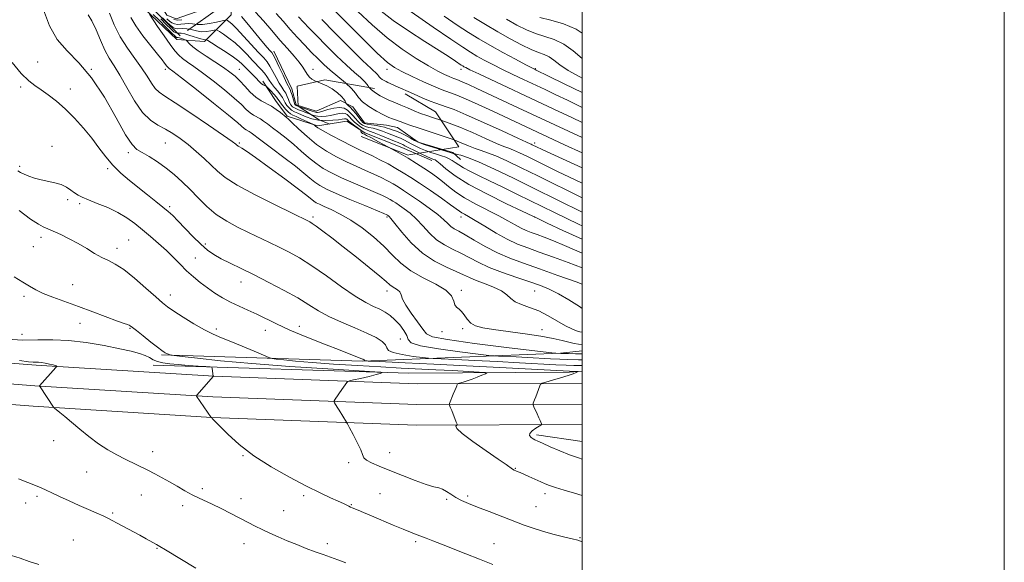
# Model space of a CAD drawing. Extents: x 2142300 to 2145200, y 287300 to 290200.
# Drawn here: x 2144734 to 2145200, y 289026 to 289283 of the extents above; entities that cross this region are included whole.
import ezdxf

# ---------------------------------------------------------------- set-up
doc = ezdxf.new("R2010")
doc.units = 0
doc.header["$MEASUREMENT"] = 0
doc.linetypes.add('DGN Style 2', pattern=[39.87953125, 23.92771875, -15.9518125])
for name, color, linetype, lineweight in [('BOLDER LINE - HIGHWALL', 222, 'DGN Style 2', 0), ('BREAKLINE DTM HARD', 7, 'Continuous', 0), ('CONTOUR INDEX', 41, 'Continuous', 13), ('CONTOUR INTERMEDIATE', 44, 'Continuous', 0), ('GRID LINE', 7, 'Continuous', 0), ('SPOT ELEVATION DTM', 2, 'Continuous', 13)]:
    doc.layers.add(name, color=color, linetype=linetype, lineweight=lineweight)

msp = doc.modelspace()

# ---------------------------------------------------------------- linework, layer by layer
at = {"layer": 'BOLDER LINE - HIGHWALL'}
for points in [[(2144832.66, 289291.746, 906.915), (2144809.567, 289275.295, 906.0550000000001), (2144785.106, 289299.417, 903.905), (2144788.667, 289315.932, 903.0450000000001), (2144808.712, 289319.372, 904.335), (2144829.697, 289304.276, 905.625), (2144832.66, 289291.746, 906.915)], [(2144878.113, 289254.532, 905.195), (2144916.154, 289247.895, 908.205), (2144930.65, 289239.332, 906.485), (2144941.614, 289222.768, 905.84), (2144917.56, 289218.841, 906.7), (2144875.545, 289235.509, 905.625), (2144865.55, 289242.053, 904.12), (2144865.081, 289251.57, 904.98), (2144878.113, 289254.532, 905.195)]]:
    msp.add_polyline3d(points, dxfattribs=at)
at = {"layer": 'BREAKLINE DTM HARD', "extrusion": (-0.0501665555398857, -0.3209024253283441, 0.9457827182411669), "elevation": -199547.7154676505, "flags": 128}
msp.add_lwpolyline([(2074407.002228032, 583764.1607773644), (2074501.441994754, 583776.5068358998), (2074593.59152387, 583795.9336566991), (2074603.47901186, 583798.6004309248)], dxfattribs=at)
at = {"layer": 'BREAKLINE DTM HARD', "extrusion": (-0.03157828416112311, 0.004446140426383663, 0.999491392561611), "elevation": -65567.57870274865, "flags": 128}
msp.add_lwpolyline([(-585320.5251955, 2082713.543760196), (-585320.5251955, 2082691.749924049)], dxfattribs=at)
at = {"layer": 'BREAKLINE DTM HARD'}
for points in [[(2144796.02, 289315.79, 901.02), (2144788.96, 289304.81, 900.36), (2144800.28, 289289.95, 904.48), (2144803.26, 289285.15, 904.7), (2144807.79, 289283.36, 905.25), (2144817.14, 289286.72, 906.1800000000001), (2144830.49, 289297.83, 907.27), (2144834.43, 289301.26, 907.8100000000001), (2144833.81, 289285.23, 902.96), (2144821.1, 289272.59, 897.59), (2144808.11, 289273.6, 895.14), (2144792.67, 289288.08, 893.85), (2144780.96, 289306.42, 893.29)], [(2144853.99, 289268.09, 904.48), (2144862.45, 289250.22, 904.5500000000001), (2144864.53, 289242.61, 904.57), (2144874.03, 289239.69, 904.63), (2144885.58, 289244.75, 905.32), (2144891.39, 289241.65, 906.9300000000001), (2144896.94, 289234.22, 906.87), (2144907.33, 289233.02, 907.08), (2144912.52, 289231.87, 907.14), (2144922.41, 289225.04, 906.1800000000001), (2144938.82, 289220.08, 906.22), (2144942.47, 289216.79, 905)], [(2144928.81, 289216.3, 901.4300000000001), (2144914.58, 289222.53, 900.77), (2144897.1, 289229.45, 900.19), (2144888.5, 289234.97, 899.1800000000001), (2144874.6, 289232.74, 898.23), (2144860.35, 289237.24, 896.1700000000001), (2144854.8, 289244.68, 896.69), (2144848.84, 289253.85, 898.45)], [(2143778.58, 289197.96, 852.33), (2143840.68, 289197.03, 852.86), (2143900.6, 289195.1, 853.9), (2143970.88, 289191.18, 856.76), (2144053.81, 289183.45, 859.76), (2144169.03, 289172.95, 863.54), (2144265.79, 289166.27, 866.09), (2144359.37, 289157.34, 867.9300000000001), (2144456.95, 289147.36, 869.01), (2144568.08, 289135.57, 870.95), (2144664.23, 289125.41, 872.4200000000001), (2144741.41, 289119.39, 873.74), (2144825.61, 289114.1, 876.01), (2144921.87, 289110.52, 879.03), (2145000, 289110.738, 882.9960000000001)], [(2143666.86, 289175.48, 851.14), (2143732.68, 289184.61, 851.28), (2143778.46, 289188.21, 852.53), (2143840.45, 289187.28, 853.0600000000001), (2143900.17, 289185.36, 854.1), (2143970.16, 289181.46, 856.96), (2144052.91, 289173.74, 859.96), (2144168.25, 289163.23, 863.74), (2144264.99, 289156.55, 866.29), (2144358.41, 289147.64, 868.13), (2144455.94, 289137.66, 869.21), (2144567.05, 289125.87, 871.15), (2144663.34, 289115.7, 872.62), (2144740.73, 289109.66, 873.94), (2144825.12, 289104.36, 876.21), (2144921.7, 289100.77, 879.23), (2145000, 289100.987, 883.1750000000001)], [(2143562.38, 289143.7, 851.08), (2143596.34, 289150.75, 851.35), (2143668.36, 289167.36, 850.94), (2143733.48, 289176.39, 851.08), (2143778.77, 289178.45, 852.33), (2143840.22, 289177.53, 852.86), (2143899.74, 289175.62, 853.9), (2143969.44, 289171.74, 856.76), (2144052.01, 289164.03, 859.76), (2144167.47, 289153.51, 863.54), (2144264.19, 289146.83, 866.09), (2144357.45, 289137.94, 867.9300000000001), (2144454.93, 289127.96, 869.01), (2144566.02, 289116.17, 870.95), (2144662.45, 289105.99, 872.4200000000001), (2144740.05, 289099.93, 873.74), (2144824.63, 289094.62, 876.01), (2144921.53, 289091.02, 879.03), (2145000, 289091.236, 882.955)], [(2145000, 289116.534, 882.1), (2144994.07, 289116.08, 881.73), (2144918, 289115.66, 878.32), (2144796.9, 289119.44, 875.3100000000001)]]:
    msp.add_polyline3d(points, dxfattribs=at)
at = {"layer": 'CONTOUR INDEX', "flags": 128}
for points, elevation in [([(2144776.149, 289286.002), (2144778.434, 289280.502), (2144781.28, 289274.802), (2144784.647, 289269.467), (2144788.166, 289264.599), (2144791.387, 289260.181), (2144793.971, 289256.23), (2144796.03, 289252.896), (2144797.788, 289250.362), (2144799.609, 289248.599), (2144802.422, 289246.722), (2144807.297, 289243.633), (2144814.754, 289238.681), (2144823.12, 289232.99), (2144830.173, 289228.13), (2144834.255, 289225.276), (2144835.96, 289224.036), (2144836.449, 289223.623), (2144836.711, 289223.371), (2144837.066, 289223.095), (2144837.664, 289222.73), (2144838.762, 289222.111), (2144841.039, 289220.677), (2144845.279, 289217.766), (2144851.826, 289213.059), (2144859.247, 289207.606), (2144865.668, 289202.799), (2144869.689, 289199.692), (2144872.967, 289197.057), (2144874.055, 289196.332), (2144875.547, 289195.55), (2144877.825, 289194.518), (2144881.173, 289193.048), (2144885.456, 289190.966), (2144890.44, 289188.103), (2144895.847, 289184.385), (2144901.235, 289180.122), (2144906.12, 289175.719), (2144910.239, 289171.519), (2144914.212, 289167.609), (2144918.877, 289164.012), (2144924.706, 289160.733), (2144930.702, 289157.708), (2144935.497, 289154.855), (2144938.123, 289152.146), (2144939.201, 289149.767), (2144939.75, 289147.956), (2144940.587, 289146.827), (2144941.722, 289145.975), (2144942.964, 289144.872), (2144944.189, 289143.155), (2144945.542, 289141.138), (2144947.233, 289139.304), (2144949.535, 289138.007), (2144952.964, 289137.092), (2144958.096, 289136.272), (2144973.123, 289134.251), (2144980.52, 289133.132), (2144986.265, 289132.035), (2144990.509, 289131.04), (2144993.717, 289130.23), (2144996.288, 289129.662), (2144998.37, 289129.298), (2145000, 289129.079)], 890), ([(2144919.092, 289286.739), (2144929.533, 289279.423), (2144937.875, 289273.694), (2144943.452, 289269.941), (2144947.14, 289267.582), (2144950.199, 289265.788), (2144953.67, 289263.879), (2144957.704, 289261.758), (2144962.233, 289259.475), (2144967.164, 289257.083), (2144972.305, 289254.649), (2144982.443, 289249.893), (2144987.537, 289247.473), (2144993.035, 289244.814), (2145000, 289241.417)], 920), ([(2144801.233, 289283.931), (2144803.124, 289282.046), (2144804.868, 289280.433), (2144806.196, 289279.377), (2144807.247, 289278.832), (2144808.259, 289278.669), (2144810.906, 289278.835), (2144812.714, 289278.725), (2144814.899, 289278.27), (2144817.324, 289277.694), (2144819.808, 289277.309), (2144822.165, 289277.337), (2144824.189, 289277.637), (2144825.668, 289277.978), (2144826.522, 289278.144), (2144827.199, 289277.977), (2144828.28, 289277.335), (2144830.191, 289276.108), (2144832.752, 289274.316), (2144835.625, 289272.015), (2144838.517, 289269.301), (2144841.29, 289266.436), (2144843.848, 289263.726), (2144848.014, 289259.425), (2144849.545, 289257.668), (2144850.714, 289256.021), (2144851.741, 289254.395), (2144852.896, 289252.706), (2144854.353, 289250.907), (2144855.896, 289249.11), (2144857.212, 289247.465), (2144858.086, 289246.074), (2144858.692, 289244.849), (2144859.304, 289243.657), (2144860.139, 289242.408), (2144861.194, 289241.194), (2144862.409, 289240.152), (2144863.753, 289239.365), (2144865.298, 289238.697), (2144867.145, 289237.958), (2144869.379, 289237.033), (2144872.028, 289236.109), (2144875.106, 289235.446), (2144878.537, 289235.231), (2144881.889, 289235.349), (2144884.641, 289235.61), (2144886.413, 289235.851), (2144887.398, 289236.016), (2144887.928, 289236.077), (2144888.287, 289236.016), (2144888.562, 289235.86), (2144888.789, 289235.646), (2144889.033, 289235.383), (2144889.472, 289234.973), (2144890.315, 289234.288), (2144891.661, 289233.271), (2144895.178, 289230.701), (2144895.417, 289230.48), (2144895.388, 289230.369), (2144895.281, 289230.212), (2144895.219, 289229.993), (2144895.311, 289229.729), (2144895.624, 289229.442), (2144896.069, 289229.163), (2144896.514, 289228.927), (2144896.959, 289228.706), (2144897.911, 289228.219), (2144900.006, 289227.122), (2144903.646, 289225.191), (2144908.289, 289222.679), (2144913.158, 289219.958), (2144917.614, 289217.341), (2144921.569, 289214.898), (2144925.07, 289212.641), (2144928.185, 289210.555), (2144931.06, 289208.512), (2144933.857, 289206.361), (2144936.776, 289203.981), (2144940.156, 289201.376), (2144944.371, 289198.586), (2144949.602, 289195.67), (2144960.548, 289190.083), (2144964.863, 289187.732), (2144968.286, 289185.775), (2144971.072, 289184.241), (2144973.498, 289183.11), (2144975.911, 289182.182), (2144978.675, 289181.211), (2144982.117, 289179.97), (2144986.414, 289178.306), (2144991.705, 289176.086), (2145000, 289172.377)], 900), ([(2144865.74, 289284.359), (2144867.993, 289281.866), (2144870.739, 289278.976), (2144874.296, 289275.327), (2144878.813, 289270.752), (2144883.75, 289265.844), (2144888.397, 289261.39), (2144892.172, 289257.996), (2144895.002, 289255.544), (2144896.941, 289253.736), (2144898.131, 289252.293), (2144899.049, 289251.018), (2144900.258, 289249.731), (2144902.147, 289248.318), (2144904.397, 289246.931), (2144906.515, 289245.788), (2144908.173, 289245.02), (2144911.578, 289243.649), (2144914.167, 289242.524), (2144917.245, 289241.173), (2144920.452, 289239.819), (2144923.514, 289238.634), (2144926.513, 289237.579), (2144929.617, 289236.557), (2144933.025, 289235.45), (2144937.046, 289234.04), (2144942.019, 289232.086), (2144948.039, 289229.489), (2144954.222, 289226.727), (2144959.439, 289224.419), (2144962.916, 289222.995), (2144965.283, 289222.111), (2144967.522, 289221.231), (2144970.434, 289219.925), (2144974.088, 289218.178), (2144988.423, 289211.141), (2144994.076, 289208.413), (2145000, 289205.61)], 910), ([(2144733.3, 289192.586), (2144738.812, 289188.581), (2144742.547, 289186.136), (2144744.784, 289184.913), (2144746.956, 289183.99), (2144753.064, 289181.196), (2144757.036, 289179.284), (2144761.294, 289177.029), (2144765.359, 289174.595), (2144769.107, 289172.257), (2144772.501, 289170.314), (2144775.609, 289168.875), (2144778.9, 289167.287), (2144782.948, 289164.706), (2144788.055, 289160.627), (2144793.438, 289155.906), (2144798.042, 289151.737), (2144801.185, 289148.962), (2144803.67, 289147.008), (2144806.671, 289144.952), (2144811.013, 289142.133), (2144816.124, 289138.954), (2144821.083, 289136.082), (2144825.258, 289133.984), (2144829.164, 289132.32), (2144833.605, 289130.551), (2144839.048, 289128.318), (2144844.608, 289125.985), (2144849.062, 289124.096), (2144851.617, 289123.04), (2144853.197, 289122.573), (2144855.156, 289122.297), (2144858.673, 289121.885), (2144864.222, 289121.314), (2144872.105, 289120.636), (2144882.323, 289119.904), (2144893.685, 289119.185), (2144904.702, 289118.547), (2144914.252, 289118.037), (2144930.657, 289117.215), (2144938.625, 289116.797), (2144951.273, 289116.102), (2144954.184, 289115.916), (2144954.943, 289115.71), (2144954.199, 289115.309), (2144952.548, 289114.594), (2144950.359, 289113.683), (2144947.948, 289112.752), (2144945.616, 289111.951), (2144943.598, 289111.326), (2144941.311, 289110.655), (2144940.98, 289110.473), (2144940.841, 289110.193), (2144940.649, 289109.667), (2144940.308, 289108.78), (2144939.763, 289107.424), (2144939.001, 289105.587), (2144937.145, 289101.169), (2144937.047, 289100.759), (2144937.133, 289100.477), (2144937.342, 289100.007), (2144937.696, 289099.176), (2144938.241, 289097.847), (2144940.416, 289092.361), (2144940.757, 289091.446), (2144940.782, 289091.05), (2144940.512, 289090.832), (2144940.154, 289090.422), (2144940.652, 289089.324), (2144943.14, 289087.012), (2144948.246, 289083.231), (2144954.599, 289078.826), (2144960.326, 289074.914), (2144964, 289072.347), (2144967.025, 289070.17), (2144967.834, 289069.691), (2144968.545, 289069.36), (2144969.803, 289068.892), (2144970.738, 289068.516), (2144972.348, 289067.812), (2144974.835, 289066.679), (2144980.41, 289064.104), (2144982.478, 289063.177), (2144984.516, 289062.387), (2144987.344, 289061.466), (2144991.511, 289060.221), (2144996.465, 289058.77), (2145000, 289057.717)], 880), ([(2144729.698, 289029.244), (2144733.762, 289027.929), (2144738.174, 289026.478), (2144742.692, 289024.902)], 870)]:
    msp.add_lwpolyline(points, dxfattribs=dict(at, elevation=elevation))
at = {"layer": 'CONTOUR INTERMEDIATE', "flags": 128}
for points, elevation in [([(2144880.49, 289289.551), (2144895.782, 289274.298), (2144903.017, 289267.191), (2144907.813, 289262.774), (2144911.163, 289260.298), (2144914.676, 289258.421), (2144919.492, 289256.119), (2144924.88, 289253.622), (2144929.643, 289251.477), (2144932.89, 289250.086), (2144934.963, 289249.283), (2144938.202, 289248.199), (2144940.721, 289247.244), (2144944.773, 289245.527), (2144950.731, 289242.849), (2144957.653, 289239.664), (2144991.732, 289223.759), (2145000, 289219.934)], 914), ([(2144744.917, 289287.592), (2144747.708, 289280.062), (2144751.302, 289273.666), (2144756.027, 289268.18), (2144761.623, 289262.535), (2144767.682, 289255.452), (2144773.768, 289246.234), (2144779.331, 289236.519), (2144783.795, 289228.531), (2144786.832, 289223.86), (2144789.115, 289221.569), (2144791.567, 289220.086), (2144794.88, 289218.138), (2144798.82, 289215.624), (2144802.925, 289212.738), (2144806.833, 289209.63), (2144810.583, 289206.276), (2144814.314, 289202.609), (2144818.165, 289198.626), (2144822.265, 289194.583), (2144826.743, 289190.804), (2144831.665, 289187.533), (2144836.849, 289184.703), (2144842.055, 289182.168), (2144851.92, 289177.523), (2144856.588, 289175.285), (2144861.193, 289172.962), (2144866.154, 289170.174), (2144871.968, 289166.478), (2144878.877, 289161.673), (2144886.095, 289156.539), (2144892.585, 289152.096), (2144897.559, 289149.099), (2144901.252, 289147.216), (2144904.15, 289145.843), (2144906.679, 289144.456), (2144909.031, 289142.835), (2144911.336, 289140.838), (2144913.638, 289138.407), (2144915.633, 289135.825), (2144916.933, 289133.457), (2144917.546, 289131.57), (2144919.064, 289130.026), (2144923.478, 289128.588), (2144931.917, 289127.094), (2144942.074, 289125.696), (2144950.781, 289124.624), (2144955.756, 289124.034), (2144958.256, 289123.786), (2144960.425, 289123.667), (2144968.725, 289123.278), (2144974.171, 289123.008), (2144984.979, 289122.442), (2144989.437, 289122.222), (2144993.181, 289122.08), (2144998.287, 289121.982), (2145000, 289121.962)], 886), ([(2144765.997, 289285.254), (2144767.821, 289282.378), (2144769.792, 289278.15), (2144771.851, 289273.243), (2144773.934, 289268.591), (2144776.031, 289264.807), (2144778.326, 289261.206), (2144781.053, 289256.779), (2144784.358, 289250.909), (2144788.05, 289244.55), (2144791.847, 289239.044), (2144795.528, 289235.37), (2144799.094, 289233.043), (2144802.603, 289231.21), (2144806.115, 289229.157), (2144809.692, 289226.72), (2144813.396, 289223.873), (2144817.233, 289220.642), (2144820.973, 289217.276), (2144824.329, 289214.077), (2144827.291, 289211.203), (2144830.943, 289208.234), (2144836.647, 289204.604), (2144845.131, 289200.017), (2144854.597, 289195.243), (2144862.613, 289191.324), (2144870.391, 289187.565), (2144871.086, 289187.2), (2144872.185, 289186.504), (2144874.114, 289185.149), (2144877.212, 289182.867), (2144881.486, 289179.634), (2144886.857, 289175.486), (2144893.079, 289170.598), (2144899.23, 289165.685), (2144904.215, 289161.601), (2144907.27, 289158.968), (2144908.933, 289157.481), (2144910.067, 289156.604), (2144911.341, 289155.867), (2144912.647, 289155.063), (2144913.68, 289154.055), (2144914.298, 289152.68), (2144915.004, 289150.69), (2144916.465, 289147.812), (2144919.072, 289143.972), (2144922.12, 289139.868), (2144924.631, 289136.397), (2144926.26, 289134.186), (2144929.195, 289132.783), (2144936.26, 289131.466), (2144949.04, 289129.717), (2144964.176, 289127.819), (2144987.006, 289125.068), (2144987.536, 289125.015), (2144989.891, 289124.911), (2144991.264, 289124.875), (2144993.509, 289124.829), (2144996.888, 289124.772), (2145000, 289124.73)], 888), ([(2144795.041, 289285.549), (2144798.954, 289279.836), (2144802.04, 289275.365), (2144804.957, 289271.218), (2144807.166, 289268.246), (2144808.944, 289266.208), (2144810.772, 289264.587), (2144813.088, 289262.896), (2144816.157, 289260.772), (2144820.2, 289257.882), (2144825.249, 289254.063), (2144830.577, 289249.835), (2144835.265, 289245.886), (2144838.635, 289242.766), (2144840.956, 289240.465), (2144842.737, 289238.832), (2144844.4, 289237.701), (2144847.601, 289236.008), (2144849.173, 289234.974), (2144850.978, 289233.613), (2144853.299, 289231.817), (2144856.322, 289229.522), (2144859.82, 289226.822), (2144863.464, 289223.855), (2144866.996, 289220.767), (2144870.428, 289217.743), (2144873.841, 289214.978), (2144877.361, 289212.593), (2144881.29, 289210.407), (2144885.974, 289208.166), (2144891.54, 289205.712), (2144902.145, 289201.18), (2144905.519, 289199.67), (2144907.663, 289198.622), (2144909.116, 289197.829), (2144910.373, 289197.086), (2144911.744, 289196.217), (2144913.492, 289195.05), (2144915.802, 289193.435), (2144918.546, 289191.293), (2144921.515, 289188.568), (2144924.554, 289185.292), (2144927.715, 289181.86), (2144931.103, 289178.757), (2144934.781, 289176.326), (2144938.644, 289174.348), (2144942.546, 289172.462), (2144950.752, 289168.094), (2144955.951, 289165.677), (2144962.303, 289163.212), (2144969.072, 289160.857), (2144975.275, 289158.784), (2144980.229, 289157.063), (2144984.454, 289155.342), (2144988.774, 289153.169), (2144993.725, 289150.272), (2144998.702, 289147.105), (2145000, 289146.223)], 894), ([(2144796.826, 289285.516), (2144799.603, 289282.703), (2144802.831, 289279.477), (2144805.591, 289276.748), (2144807.195, 289275.197), (2144807.885, 289274.598), (2144808.136, 289274.497), (2144808.362, 289274.504), (2144808.726, 289274.483), (2144809.334, 289274.361), (2144810.229, 289274.094), (2144811.213, 289273.763), (2144812.027, 289273.475), (2144812.501, 289273.288), (2144812.819, 289273.05), (2144814.085, 289271.63), (2144815.62, 289270.195), (2144818.175, 289268.204), (2144821.879, 289265.679), (2144830.088, 289260.352), (2144833.197, 289258.192), (2144835.669, 289256.21), (2144837.933, 289254.034), (2144840.331, 289251.431), (2144842.861, 289248.716), (2144845.433, 289246.339), (2144847.969, 289244.615), (2144852.851, 289242.033), (2144855.145, 289240.534), (2144857.168, 289238.994), (2144859.798, 289236.824), (2144860.899, 289235.843), (2144862.719, 289234.12), (2144865.755, 289231.226), (2144869.754, 289227.609), (2144874.278, 289223.939), (2144878.952, 289220.749), (2144883.667, 289218.041), (2144888.378, 289215.68), (2144893.018, 289213.552), (2144897.429, 289211.611), (2144901.432, 289209.827), (2144904.895, 289208.177), (2144907.871, 289206.641), (2144910.463, 289205.205), (2144912.838, 289203.802), (2144915.427, 289202.16), (2144918.729, 289199.957), (2144923.01, 289197.014), (2144927.612, 289193.733), (2144931.645, 289190.659), (2144934.455, 289188.223), (2144936.338, 289186.402), (2144937.826, 289185.057), (2144939.431, 289183.999), (2144941.575, 289182.833), (2144944.663, 289181.116), (2144948.958, 289178.565), (2144954.176, 289175.539), (2144959.894, 289172.563), (2144965.837, 289170.005), (2144972.332, 289167.619), (2144979.853, 289165.005), (2144988.536, 289161.922), (2144997.158, 289158.781), (2145000, 289157.711)], 895.9999999999999), ([(2144845.281, 289286.599), (2144849.154, 289282.451), (2144853.048, 289277.883), (2144856.849, 289273.366), (2144860.429, 289269.297), (2144863.577, 289265.782), (2144866.067, 289262.853), (2144867.765, 289260.515), (2144869.847, 289257.138), (2144870.854, 289255.848), (2144872.026, 289254.78), (2144873.403, 289253.955), (2144875.027, 289253.342), (2144876.935, 289252.691), (2144879.161, 289251.699), (2144881.664, 289250.176), (2144884.102, 289248.377), (2144886.053, 289246.671), (2144887.213, 289245.354), (2144887.746, 289244.438), (2144888.022, 289243.55), (2144888.179, 289243.328), (2144889.198, 289242.424), (2144890.154, 289241.501), (2144891.365, 289240.19), (2144892.761, 289238.508), (2144895.324, 289235.278), (2144896.163, 289234.355), (2144896.996, 289233.849), (2144898.259, 289233.527), (2144900.231, 289233.197), (2144902.56, 289232.832), (2144904.74, 289232.444), (2144906.391, 289232.045), (2144907.659, 289231.646), (2144908.816, 289231.26), (2144910.113, 289230.867), (2144911.703, 289230.334), (2144913.713, 289229.496), (2144916.166, 289228.274), (2144918.661, 289226.924), (2144920.69, 289225.789), (2144921.979, 289225.092), (2144923.182, 289224.597), (2144925.187, 289223.95), (2144938.006, 289219.986), (2144939.471, 289219.497), (2144939.854, 289219.408), (2144940.769, 289219.212), (2144942.582, 289218.774), (2144945.807, 289217.725), (2144950.996, 289215.637), (2144958.447, 289212.243), (2144967.456, 289207.923), (2144977.065, 289203.217), (2145000, 289191.913)], 906), ([(2144855.062, 289285.976), (2144858.451, 289282.212), (2144861.728, 289278.411), (2144865.175, 289274.587), (2144868.65, 289270.89), (2144871.912, 289267.509), (2144874.817, 289264.553), (2144877.634, 289261.833), (2144880.735, 289259.079), (2144884.321, 289256.116), (2144887.906, 289253.134), (2144890.833, 289250.415), (2144892.704, 289248.146), (2144894.149, 289246.14), (2144896.051, 289244.115), (2144899.022, 289241.892), (2144902.562, 289239.711), (2144905.894, 289237.914), (2144908.418, 289236.743), (2144910.238, 289236.047), (2144911.632, 289235.575), (2144912.886, 289235.105), (2144914.319, 289234.538), (2144916.257, 289233.804), (2144918.944, 289232.854), (2144922.302, 289231.719), (2144926.169, 289230.455), (2144930.372, 289229.105), (2144934.688, 289227.68), (2144938.886, 289226.182), (2144942.765, 289224.637), (2144946.266, 289223.174), (2144949.363, 289221.946), (2144952.145, 289221.005), (2144955.165, 289219.998), (2144959.089, 289218.47), (2144964.438, 289216.071), (2144971.149, 289212.862), (2144979.009, 289209.008), (2145000, 289198.656)], 908), ([(2144893.791, 289286.872), (2144900.578, 289280.521), (2144907.678, 289274.36), (2144914.792, 289268.98), (2144921.462, 289264.543), (2144927.192, 289261.1), (2144931.605, 289258.659), (2144934.797, 289257.045), (2144936.984, 289256.04), (2144938.391, 289255.437), (2144939.29, 289255.089), (2144940.694, 289254.619), (2144941.786, 289254.205), (2144943.542, 289253.461), (2144946.247, 289252.243), (2144950.107, 289250.461), (2144969.701, 289241.325), (2145000, 289227.118)], 916), ([(2144904.843, 289287.074), (2144910.55, 289282.638), (2144917.787, 289277.658), (2144925.532, 289272.652), (2144932.327, 289268.355), (2144937.056, 289265.322), (2144939.98, 289263.392), (2144942.762, 289261.511), (2144943.464, 289261.062), (2144944.046, 289260.721), (2144944.882, 289260.276), (2144946.878, 289259.299), (2144951.075, 289257.309), (2144986.621, 289240.662), (2144995.119, 289236.662), (2145000, 289234.349)], 918), ([(2144786.208, 289284.01), (2144788.583, 289280.038), (2144791.943, 289275.394), (2144795.674, 289270.671), (2144798.931, 289266.663), (2144801.074, 289263.968), (2144802.275, 289262.38), (2144803.31, 289260.95), (2144803.61, 289260.6), (2144803.905, 289260.337), (2144804.456, 289259.925), (2144806.217, 289258.586), (2144810.312, 289255.411), (2144817.301, 289249.934), (2144825.485, 289243.459), (2144832.598, 289237.738), (2144836.938, 289234.101), (2144840.04, 289231.324), (2144840.83, 289230.787), (2144842.351, 289229.983), (2144843.202, 289229.415), (2144847.865, 289225.924), (2144852.846, 289222.219), (2144858.741, 289217.801), (2144864.21, 289213.589), (2144868.237, 289210.307), (2144871.101, 289207.876), (2144873.404, 289206.017), (2144875.77, 289204.437), (2144878.913, 289202.774), (2144883.569, 289200.652), (2144890.062, 289197.871), (2144897.07, 289194.937), (2144906.143, 289191.163), (2144907.454, 289190.604), (2144907.768, 289190.452), (2144908.255, 289190.143), (2144908.594, 289189.855), (2144909.48, 289188.853), (2144911.385, 289186.477), (2144914.653, 289182.361), (2144919.092, 289177.318), (2144924.38, 289172.456), (2144930.13, 289168.654), (2144935.712, 289165.863), (2144940.43, 289163.808), (2144943.86, 289162.219), (2144946.661, 289160.864), (2144949.759, 289159.516), (2144953.777, 289157.998), (2144958.104, 289156.314), (2144961.825, 289154.516), (2144964.324, 289152.668), (2144966.181, 289150.893), (2144968.277, 289149.331), (2144971.295, 289148.034), (2144975.123, 289146.724), (2144979.454, 289145.036), (2144983.969, 289142.754), (2144992.132, 289138.064), (2144995.139, 289136.58), (2144997.388, 289135.709), (2144999.012, 289135.231), (2145000, 289134.999)], 892), ([(2144800.418, 289283.317), (2144802.977, 289280.762), (2144805.229, 289278.59), (2144806.696, 289277.287), (2144807.566, 289276.715), (2144808.198, 289276.583), (2144808.932, 289276.612), (2144810.043, 289276.579), (2144811.788, 289276.27), (2144814.276, 289275.563), (2144819.361, 289273.935), (2144820.831, 289273.558), (2144821.569, 289273.469), (2144821.877, 289273.507), (2144822.105, 289273.483), (2144822.796, 289273.093), (2144824.543, 289272.001), (2144827.676, 289270.022), (2144831.473, 289267.571), (2144834.949, 289265.209), (2144837.372, 289263.359), (2144839.018, 289261.876), (2144840.415, 289260.474), (2144843.6, 289257.343), (2144845.103, 289255.831), (2144847.308, 289253.467), (2144848.145, 289252.667), (2144848.902, 289252.131), (2144849.543, 289251.807), (2144850.008, 289251.63), (2144850.294, 289251.506), (2144850.633, 289251.219), (2144851.316, 289250.522), (2144852.516, 289249.275), (2144853.941, 289247.763), (2144855.18, 289246.376), (2144855.952, 289245.381), (2144856.492, 289244.557), (2144857.168, 289243.559), (2144858.237, 289242.163), (2144859.536, 289240.618), (2144860.795, 289239.291), (2144861.853, 289238.434), (2144862.987, 289237.824), (2144864.584, 289237.122), (2144866.86, 289236.097), (2144872.54, 289233.457), (2144873.025, 289233.196), (2144873.702, 289232.616), (2144874.862, 289231.827), (2144877.301, 289230.379), (2144881.31, 289228.158), (2144886.14, 289225.581), (2144890.783, 289223.195), (2144894.495, 289221.393), (2144897.608, 289219.948), (2144900.719, 289218.475), (2144904.27, 289216.684), (2144908.08, 289214.66), (2144911.811, 289212.582), (2144915.268, 289210.542), (2144918.835, 289208.295), (2144923.037, 289205.509), (2144928.141, 289202.029), (2144933.377, 289198.399), (2144937.718, 289195.34), (2144941.942, 289192.268), (2144942.998, 289191.566), (2144944.276, 289190.845), (2144946.264, 289189.739), (2144949.398, 289187.895), (2144953.914, 289185.131), (2144959.233, 289181.938), (2144964.577, 289178.979), (2144969.417, 289176.722), (2144974.23, 289174.87), (2144979.744, 289172.933), (2144986.397, 289170.559), (2144993.465, 289167.956), (2145000, 289165.441)], 898), ([(2144803.27, 289283.331), (2144804.506, 289282.276), (2144805.697, 289281.467), (2144806.927, 289280.95), (2144808.32, 289280.755), (2144809.959, 289280.869), (2144811.77, 289281.092), (2144813.641, 289281.179), (2144815.523, 289280.978), (2144817.634, 289280.708), (2144820.254, 289280.683), (2144823.499, 289281.116), (2144826.809, 289281.805), (2144830.94, 289282.805), (2144831.603, 289282.862), (2144832.016, 289282.67), (2144832.707, 289282.193), (2144834.031, 289281.061), (2144836.302, 289278.821), (2144839.644, 289275.259), (2144846.803, 289267.429), (2144849.181, 289264.86), (2144850.807, 289262.965), (2144852.147, 289260.994), (2144853.573, 289258.412), (2144855.058, 289255.545), (2144856.48, 289252.934), (2144857.736, 289250.976), (2144858.799, 289249.482), (2144859.665, 289248.119), (2144860.344, 289246.638), (2144860.908, 289245.126), (2144861.441, 289243.755), (2144862.042, 289242.653), (2144862.851, 289241.771), (2144864.023, 289241.014), (2144865.643, 289240.301), (2144867.53, 289239.607), (2144869.437, 289238.919), (2144871.186, 289238.244), (2144872.868, 289237.664), (2144874.641, 289237.279), (2144876.622, 289237.168), (2144878.747, 289237.309), (2144880.912, 289237.657), (2144884.921, 289238.585), (2144886.533, 289238.777), (2144887.769, 289238.568), (2144888.714, 289238.03), (2144889.493, 289237.293), (2144891.081, 289235.531), (2144892.165, 289234.487), (2144893.568, 289233.338), (2144895.122, 289232.23), (2144896.602, 289231.342), (2144897.898, 289230.768), (2144899.386, 289230.259), (2144901.562, 289229.478), (2144904.697, 289228.215), (2144911.106, 289225.503), (2144912.902, 289224.763), (2144913.825, 289224.399), (2144914.376, 289224.168), (2144915.024, 289223.846), (2144916.111, 289223.282), (2144917.944, 289222.347), (2144920.663, 289220.992), (2144923.727, 289219.493), (2144926.422, 289218.208), (2144928.209, 289217.405), (2144929.24, 289216.993), (2144929.84, 289216.788), (2144930.348, 289216.575), (2144931.176, 289216.009), (2144932.748, 289214.711), (2144935.5, 289212.387), (2144939.902, 289209.097), (2144946.433, 289204.985), (2144955.132, 289200.311), (2144964.275, 289195.795), (2144971.698, 289192.27), (2144979.352, 289188.66), (2144983.47, 289186.705), (2144990.894, 289183.203), (2145000, 289179.059)], 902), ([(2144806.608, 289283.067), (2144808.382, 289282.841), (2144810.473, 289282.997)], 904), ([(2144838.705, 289284.465), (2144841.263, 289281.478), (2144846.848, 289274.619), (2144849.139, 289271.882), (2144850.914, 289269.839), (2144852.169, 289268.442), (2144852.973, 289267.518), (2144853.689, 289266.406), (2144854.749, 289264.32), (2144856.431, 289260.803), (2144858.375, 289256.694), (2144860.064, 289253.163), (2144861.701, 289249.854), (2144862.118, 289248.773), (2144862.603, 289247.201), (2144863.578, 289243.853), (2144863.944, 289242.899), (2144864.509, 289242.348), (2144865.637, 289241.875), (2144867.533, 289241.237), (2144871.73, 289239.88), (2144873.707, 289239.219), (2144874.176, 289239.113), (2144874.707, 289239.104), (2144875.606, 289239.268), (2144877.184, 289239.705), (2144879.604, 289240.435), (2144882.444, 289241.154), (2144885.139, 289241.476), (2144887.25, 289241.119), (2144888.865, 289240.201), (2144890.198, 289238.941), (2144891.43, 289237.543), (2144892.609, 289236.148), (2144893.744, 289234.882), (2144894.865, 289233.847), (2144896.059, 289233.039), (2144897.43, 289232.434), (2144899.064, 289231.983), (2144900.973, 289231.546), (2144903.151, 289230.961), (2144905.544, 289230.13), (2144907.911, 289229.2), (2144909.961, 289228.381), (2144912.764, 289227.366), (2144914.044, 289226.832), (2144915.595, 289226.06), (2144919.317, 289224.068), (2144921.321, 289223.042), (2144923.454, 289222.045), (2144925.804, 289221.079), (2144928.4, 289220.15), (2144931.037, 289219.281), (2144933.452, 289218.499), (2144935.449, 289217.809), (2144937.098, 289217.129), (2144938.54, 289216.355), (2144939.943, 289215.399), (2144941.592, 289214.234), (2144943.802, 289212.85), (2144946.859, 289211.215), (2144950.932, 289209.209), (2144956.161, 289206.688), (2144962.527, 289203.599), (2144969.393, 289200.248), (2144986.963, 289191.624), (2144992.467, 289188.949), (2144998.668, 289186.005), (2145000, 289185.42)], 904), ([(2144876.681, 289283.146), (2144882.809, 289276.95), (2144889.866, 289269.855), (2144896.059, 289263.701), (2144900.023, 289259.876), (2144903.049, 289257.056), (2144903.557, 289256.44), (2144903.949, 289255.896), (2144904.466, 289255.346), (2144905.272, 289254.743), (2144906.233, 289254.151), (2144907.137, 289253.663), (2144907.927, 289253.297), (2144909.155, 289252.77), (2144911.524, 289251.722), (2144920.172, 289247.807), (2144924.646, 289245.833), (2144928.083, 289244.415), (2144930.723, 289243.438), (2144935.679, 289241.794), (2144939.404, 289240.4), (2144945.153, 289237.99), (2144953.313, 289234.341), (2144962.177, 289230.28), (2144969.515, 289226.893), (2144973.686, 289224.985), (2144975.4, 289224.223), (2144975.955, 289223.992), (2144976.431, 289223.778), (2144978.689, 289222.681), (2144980.812, 289221.675), (2144985.17, 289219.637), (2144992.417, 289216.272), (2145000, 289212.782)], 912), ([(2144934.721, 289284.609), (2144940.89, 289280.439), (2144946.168, 289276.972), (2144951.069, 289273.926), (2144956.352, 289270.855), (2144962.457, 289267.482), (2144968.53, 289264.217), (2144973.391, 289261.641), (2144977.8, 289259.349), (2144978.265, 289259.125), (2144984.108, 289256.21), (2144991.456, 289252.563), (2145000, 289248.48)], 922), ([(2144948.795, 289284.05), (2144954.278, 289280.652), (2144960.075, 289277.209), (2144965.884, 289273.943), (2144971.306, 289271.096), (2144975.917, 289268.911), (2144979.43, 289267.51), (2144982.116, 289266.513), (2144984.381, 289265.416), (2144986.659, 289263.807), (2144989.491, 289261.64), (2144993.443, 289258.961), (2144998.921, 289255.861), (2145000, 289255.344)], 924), ([(2144964.225, 289283.28), (2144969.168, 289280.465), (2144973.636, 289278.219), (2144977.94, 289276.479), (2144982.331, 289275.099), (2144986.811, 289273.601), (2144991.324, 289271.423), (2144995.786, 289268.225), (2145000, 289264.583)], 926), ([(2144979.963, 289284.046), (2144985.194, 289282.726), (2144991.209, 289280.994), (2144997.262, 289278.457), (2145000, 289276.682)], 928), ([(2144729.997, 289262.736), (2144734.389, 289257.44), (2144737.892, 289253.964), (2144740.823, 289251.747), (2144743.755, 289249.84), (2144747.145, 289247.449), (2144750.986, 289244.407), (2144755.157, 289240.702), (2144759.511, 289236.376), (2144763.796, 289231.682), (2144767.734, 289226.924), (2144771.16, 289222.36), (2144774.35, 289218.062), (2144777.694, 289214.055), (2144781.484, 289210.343), (2144785.629, 289206.835), (2144794.22, 289200.041), (2144798.16, 289196.903), (2144801.443, 289194.264), (2144803.915, 289192.229), (2144806.076, 289190.289), (2144808.591, 289187.781), (2144815.702, 289180.319), (2144819.379, 289176.667), (2144822.569, 289173.893), (2144825.616, 289171.755), (2144829.047, 289169.809), (2144833.307, 289167.665), (2144838.506, 289165.147), (2144844.674, 289162.135), (2144851.693, 289158.591), (2144858.856, 289154.816), (2144865.31, 289151.195), (2144870.505, 289148.016), (2144875.102, 289145.172), (2144880.065, 289142.461), (2144886.037, 289139.734), (2144892.372, 289137.071), (2144898.101, 289134.608), (2144902.441, 289132.452), (2144905.344, 289130.591), (2144906.948, 289128.986), (2144907.58, 289127.596), (2144908.321, 289126.383), (2144910.441, 289125.309), (2144914.719, 289124.352), (2144919.963, 289123.559), (2144924.488, 289122.992), (2144927.218, 289122.678), (2144929.506, 289122.503), (2144933.315, 289122.319), (2144940.096, 289122.006), (2144949.265, 289121.571), (2144959.73, 289121.052), (2144970.383, 289120.495), (2144987.61, 289119.568), (2144992.413, 289119.336), (2144996.164, 289119.226), (2145000, 289119.176)], 884), ([(2144732.804, 289211.455), (2144734.015, 289210.647), (2144735.677, 289209.779), (2144737.912, 289208.838), (2144740.638, 289207.905), (2144743.72, 289207.083), (2144750.264, 289205.767), (2144753.247, 289204.904), (2144755.764, 289203.698), (2144757.859, 289202.318), (2144759.637, 289201.008), (2144761.278, 289199.929), (2144763.275, 289198.9), (2144766.195, 289197.661), (2144770.384, 289196.008), (2144775.299, 289193.977), (2144780.173, 289191.663), (2144784.424, 289189.144), (2144788.207, 289186.426), (2144791.859, 289183.496), (2144795.633, 289180.358), (2144799.432, 289177.076), (2144803.076, 289173.729), (2144806.435, 289170.395), (2144809.597, 289167.149), (2144812.704, 289164.061), (2144815.876, 289161.186), (2144819.143, 289158.498), (2144822.518, 289155.954), (2144826.013, 289153.525), (2144829.656, 289151.24), (2144833.481, 289149.142), (2144837.501, 289147.242), (2144841.663, 289145.418), (2144845.894, 289143.517), (2144855.263, 289138.925), (2144861.616, 289136.015), (2144869.603, 289132.66), (2144878.044, 289129.284), (2144885.391, 289126.417), (2144895.261, 289122.597), (2144896.211, 289122.197), (2144896.663, 289121.966), (2144896.821, 289121.828), (2144896.87, 289121.719), (2144896.928, 289121.624), (2144897.094, 289121.54), (2144897.43, 289121.465), (2144898.195, 289121.359), (2144898.68, 289121.322), (2144900.756, 289121.221), (2144916.238, 289120.507), (2144929.805, 289119.864), (2144945.288, 289119.096), (2144961.023, 289118.272), (2144994.04, 289116.47), (2144994.908, 289116.446), (2144998.176, 289116.404), (2144998.221, 289116.339), (2144997.887, 289116.166), (2144997.152, 289115.831), (2144995.749, 289115.284), (2144993.352, 289114.476), (2144989.854, 289113.41), (2144986.029, 289112.295), (2144982.871, 289111.393), (2144981.102, 289110.85), (2144980.346, 289110.364), (2144979.958, 289109.518), (2144978.746, 289106.186), (2144978.078, 289104.394), (2144977.535, 289102.993), (2144976.874, 289101.384), (2144976.757, 289101.014), (2144976.846, 289100.582), (2144977.22, 289099.715), (2144978.752, 289096.284), (2144979.548, 289094.471), (2144980.135, 289093.098), (2144980.744, 289091.6), (2144980.812, 289091.279), (2144980.529, 289090.98), (2144978.092, 289089.498), (2144976.392, 289088.294), (2144975.248, 289087.07), (2144975.16, 289086.019), (2144975.833, 289085.175), (2144976.775, 289084.528), (2144977.677, 289084.021), (2144978.966, 289083.405), (2144981.251, 289082.381), (2144984.915, 289080.768), (2144989.436, 289078.84), (2144994.065, 289076.988), (2144998.245, 289075.492), (2145000, 289074.912)], 882), ([(2144731.05, 289161.257), (2144735.133, 289158.73), (2144738.338, 289156.727), (2144741.247, 289155.034), (2144744.681, 289153.395), (2144749.278, 289151.593), (2144761.411, 289147.236), (2144768.288, 289144.681), (2144779.909, 289140.274), (2144783.075, 289139.119), (2144784.687, 289138.565), (2144785.441, 289138.292), (2144786.01, 289137.974), (2144786.973, 289137.243), (2144788.886, 289135.723), (2144792.048, 289133.229), (2144795.734, 289130.342), (2144798.961, 289127.836), (2144800.987, 289126.296), (2144802.023, 289125.551), (2144802.521, 289125.245), (2144802.865, 289125.072), (2144804.831, 289124.256), (2144805.235, 289124.145), (2144806.721, 289123.942), (2144810.561, 289123.473), (2144817.829, 289122.617), (2144828.802, 289121.462), (2144843.554, 289120.149), (2144861.52, 289118.821), (2144879.562, 289117.635), (2144901.8, 289116.261), (2144904.714, 289116.057), (2144905.138, 289115.959), (2144905.054, 289115.806), (2144904.375, 289115.494), (2144902.495, 289114.93), (2144899.112, 289114.08), (2144895.125, 289113.139), (2144891.733, 289112.358), (2144889.822, 289111.902), (2144889.016, 289111.592), (2144888.622, 289111.163), (2144886.255, 289107.842), (2144883.059, 289103.238), (2144882.584, 289102.507), (2144882.502, 289102.081), (2144882.74, 289101.597), (2144883.962, 289099.551), (2144884.888, 289098.027), (2144888.341, 289092.46), (2144888.86, 289091.545), (2144889.838, 289089.747), (2144891.543, 289086.583), (2144893.522, 289082.771), (2144895.145, 289079.333), (2144896.015, 289077.028), (2144896.668, 289075.572), (2144897.876, 289074.421), (2144900.272, 289073.109), (2144903.956, 289071.481), (2144908.889, 289069.462), (2144914.865, 289067.069), (2144920.994, 289064.698), (2144926.217, 289062.841), (2144929.772, 289061.818), (2144932.087, 289061.27), (2144933.888, 289060.666), (2144935.779, 289059.608), (2144937.891, 289058.216), (2144940.232, 289056.743), (2144942.877, 289055.359), (2144946.158, 289053.919), (2144950.473, 289052.196), (2144956.004, 289050.053), (2144972.571, 289043.669), (2144976.803, 289042.122), (2144981.21, 289040.721), (2144986.228, 289039.363), (2144991.224, 289038.131), (2144995.299, 289037.156), (2144997.917, 289036.476), (2145000, 289035.772)], 878), ([(2144727.571, 289131.655), (2144735.172, 289131.272), (2144742.263, 289131.308), (2144749.245, 289131.396), (2144756.757, 289131.094), (2144765.148, 289130.098), (2144773.596, 289128.662), (2144780.989, 289127.179), (2144786.486, 289125.953), (2144790.326, 289124.929), (2144793.021, 289123.964), (2144795.062, 289122.958), (2144796.88, 289121.978), (2144798.884, 289121.131), (2144801.433, 289120.496), (2144804.673, 289120.026), (2144808.697, 289119.642), (2144813.425, 289119.287), (2144818.097, 289118.978), (2144821.781, 289118.749), (2144823.811, 289118.598), (2144824.58, 289118.363), (2144824.75, 289117.841), (2144825.233, 289114.132), (2144825.188, 289114.069), (2144817.708, 289105.303), (2144817.39, 289104.865), (2144817.409, 289104.706), (2144824.286, 289094.62), (2144824.604, 289094.377), (2144824.801, 289094.188), (2144828.434, 289090.445), (2144832.171, 289086.691), (2144837.519, 289081.842), (2144844.443, 289076.488), (2144852.731, 289071.178), (2144861.454, 289066.279), (2144869.502, 289062.112), (2144875.988, 289058.917), (2144880.91, 289056.588), (2144884.485, 289054.938), (2144886.942, 289053.791), (2144889.569, 289052.529), (2144890.298, 289052.192), (2144891.049, 289051.874), (2144893.898, 289050.722), (2144896.545, 289049.632), (2144900.31, 289048.048), (2144910.521, 289043.677), (2144915.27, 289041.672), (2144918.774, 289040.249), (2144921.365, 289039.253), (2144923.628, 289038.411), (2144926.113, 289037.469), (2144929.234, 289036.254), (2144933.368, 289034.614), (2144944.941, 289029.986), (2144951.424, 289027.429), (2144957.675, 289025.014)], 876), ([(2144733.489, 289121.533), (2144737.8, 289121.019), (2144739.947, 289120.834), (2144742.494, 289120.733), (2144743.886, 289120.598), (2144745.742, 289120.308), (2144747.737, 289119.925), (2144749.404, 289119.543), (2144750.394, 289119.24), (2144750.836, 289119.025), (2144750.978, 289118.886), (2144750.983, 289118.759), (2144750.663, 289118.344), (2144742.999, 289109.565), (2144743.009, 289109.477), (2144743.26, 289109.071), (2144749.615, 289099.501), (2144749.747, 289099.339), (2144750.099, 289099.038), (2144752.614, 289097.033), (2144755.044, 289095.056), (2144758.228, 289092.396), (2144762.092, 289089.113), (2144766.405, 289085.568), (2144770.898, 289082.196), (2144775.333, 289079.336), (2144779.602, 289076.945), (2144783.629, 289074.884), (2144794.288, 289069.597), (2144797.664, 289067.887), (2144801.085, 289066.09), (2144804.616, 289064.14), (2144808.273, 289062.02), (2144811.893, 289059.907), (2144815.262, 289058.026), (2144818.283, 289056.509), (2144824.777, 289053.495), (2144829.002, 289051.428), (2144833.588, 289049.114), (2144841.774, 289044.91), (2144845.171, 289043.18), (2144848.523, 289041.519), (2144852.126, 289039.806), (2144856.046, 289038.031), (2144860.291, 289036.212), (2144864.815, 289034.383), (2144869.359, 289032.628), (2144873.612, 289031.049), (2144877.365, 289029.701), (2144880.835, 289028.473), (2144884.341, 289027.213), (2144888.078, 289025.822)], 874), ([(2144733.119, 289065.572), (2144737.408, 289063.889), (2144741.154, 289062.377), (2144743.857, 289061.218), (2144746.114, 289060.175), (2144748.794, 289058.904), (2144752.534, 289057.16), (2144757.03, 289055.101), (2144761.749, 289052.985), (2144766.203, 289051.037), (2144770.101, 289049.346), (2144773.202, 289047.972), (2144775.427, 289046.908), (2144777.35, 289045.892), (2144779.707, 289044.601), (2144790.472, 289038.797), (2144793.447, 289037.168), (2144798.455, 289034.379), (2144799.955, 289033.51), (2144802.696, 289031.868), (2144817.017, 289023.197)], 872)]:
    msp.add_lwpolyline(points, dxfattribs=dict(at, elevation=elevation))
at = {"layer": 'GRID LINE', "flags": 128}
for points in [[(2142300, 287300), (2145200, 287300), (2145200, 290200), (2142300, 290200), (2142300, 287300)], [(2142500, 287500), (2145000, 287500), (2145000, 290000), (2142500, 290000), (2142500, 287500)]]:
    msp.add_lwpolyline(points, dxfattribs=at)
at = {"layer": 'SPOT ELEVATION DTM'}
for p in [(2144742.15, 289263.03, 884.9), (2144767.6, 289259.53, 886), (2144802.6, 289259.53, 891.62), (2144837.6, 289259.53, 896.89), (2144872.6, 289259.53, 906.59), (2144907.6, 289259.53, 913.49), (2144942.6, 289259.53, 917.53), (2144977.82, 289259.74, 922.11), (2144734.09, 289251.16, 883.7), (2144757.57, 289250.2, 884.5), (2144802.6, 289224.53, 887.0600000000001), (2144837.6, 289224.53, 890.19), (2144977.6, 289224.53, 912.39), (2144748.85, 289223.04, 882.9), (2144785.15, 289219.98, 885.6), (2144733.67, 289213.52, 882.3000000000001), (2144775.33, 289212.38, 883.7), (2144756.34, 289197.75, 881.6), (2144761.95, 289195.9, 881.7), (2144804.61, 289194.52, 884.3000000000001), (2144872.6, 289189.53, 888.32), (2144907.6, 289189.53, 891.75), (2144942.6, 289189.53, 897.4200000000001), (2144977.6, 289189.53, 902.01), (2144743.66, 289179.93, 879.5), (2144785.3, 289178.72, 880.9), (2144740.04, 289175.44, 879.2), (2144779.77, 289174.74, 880.5), (2144821.55, 289176.71, 884.4), (2144816.88, 289170.06, 882.8000000000001), (2144838.41, 289158.77, 883.3000000000001), (2144758.78, 289157.57, 878.9300000000001), (2144907.6, 289154.53, 887.44), (2144942.82, 289154.74, 890.28), (2144977.6, 289154.53, 893.09), (2144735.73, 289152.03, 877.6), (2144805.04, 289152.61, 880.6), (2144762.22, 289139.22, 877.2), (2144785.92, 289136.89, 877.9), (2144826.7, 289136.52, 880.4), (2144849.93, 289135.84, 881.3000000000001), (2144866.05, 289137.7, 882.6), (2144943.38, 289136.73, 889.7), (2144981.03, 289136.15, 890.7), (2144734.71, 289133.98, 876.7), (2144913.97, 289131.75, 884.9), (2144933.58, 289135.32, 889.6), (2144749.72, 289083.63, 873.5), (2144796.61, 289078.47, 874.6), (2144839.35, 289076.54, 875.9), (2144908.93, 289077.88, 878.6), (2144889.37, 289073.23, 877.7), (2144968.46, 289070.59, 880.1), (2144765.35, 289068.79, 873.1), (2144820.07, 289060.97, 874.4), (2144741.81, 289057.3, 871.7), (2144791.26, 289057.84, 873.2), (2144838.51, 289056.17, 874.6), (2144868.13, 289057.54, 875.6), (2144904.28, 289058.59, 877.1), (2144945.82, 289057.49, 878.3000000000001), (2144982.4, 289058.51, 879.5), (2144736.45, 289054.09, 871.4), (2144810.81, 289052.8, 873.5), (2144890.69, 289053.37, 876.1), (2144935.91, 289055.82, 877.8000000000001), (2144978.14, 289052.35, 878.9), (2144777.61, 289049.38, 872.2), (2144858.68, 289050.45, 874.9), (2144998.97, 289037.61, 878.1), (2144759.09, 289036.58, 870.9), (2144839.8, 289034.79, 873.3000000000001), (2144879.38, 289034.91, 874.4), (2144921.13, 289035.72, 875.7), (2144958.35, 289034.84, 876.8000000000001), (2144798.72, 289032.59, 871.9)]:
    msp.add_point(p, dxfattribs=at)

doc.saveas('drawing.dxf')
